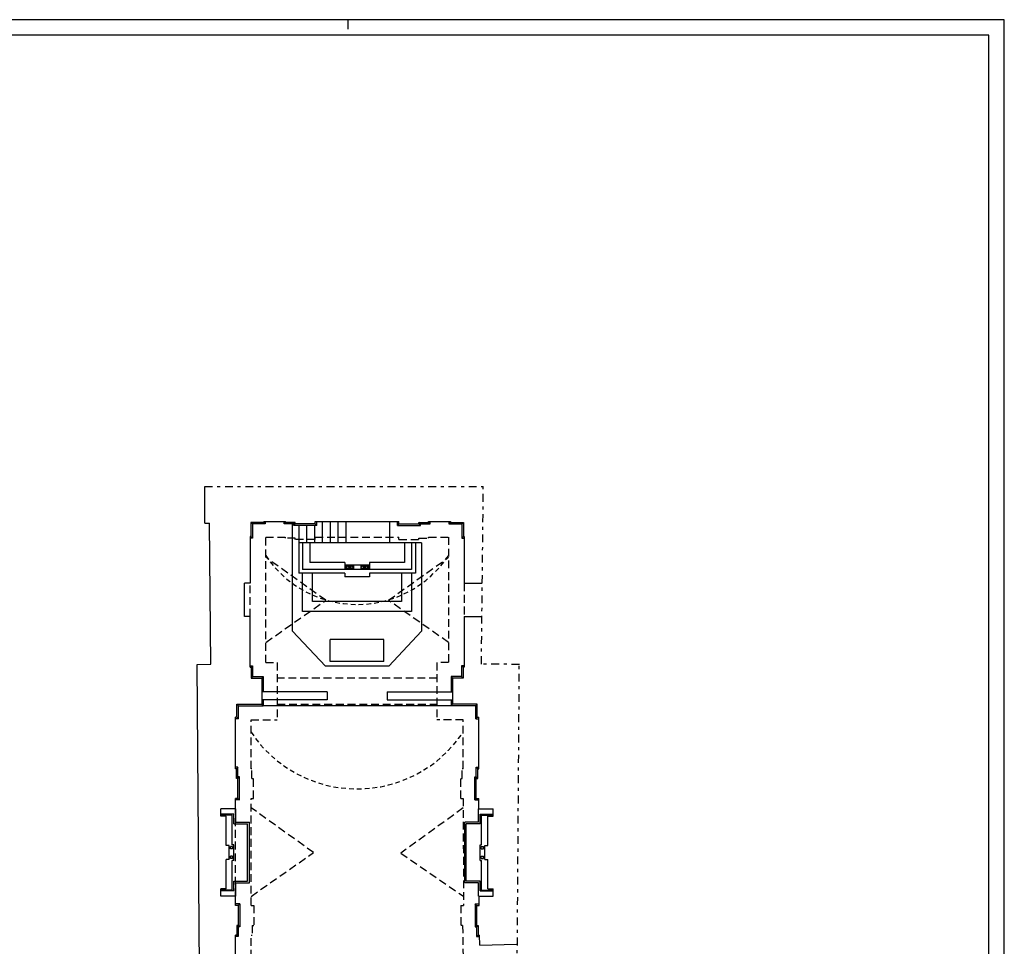
# Model space of a CAD drawing. Extents: x -35.7 to 27.3, y -42.4 to 17.
# Drawn here: x -4.2 to 27.3, y -12.6 to 17 of the extents above; entities that cross this region are included whole.
import ezdxf

# ---------------------------------------------------------------- set-up
doc = ezdxf.new("R2010")
doc.units = 0
doc.header["$MEASUREMENT"] = 0
for name, pattern in [('NASCOSTA', [0.375, 0.25, -0.125]), ('TRATTOPUNTO', [0.55, 0.25, -0.15, 0, -0.15]), ('VIRTUALE', [0.25, 0.15, -0.1])]:
    doc.linetypes.add(name, pattern=pattern)
doc.layers.get('0').update_dxf_attribs({"color": 4, "linetype": 'CONTINUOUS'})
doc.layers.add('PROIEZIONI', color=7, linetype='CONTINUOUS')
doc.layers.add('PROIEZIONI_VOLTE', color=3, linetype='NASCOSTA')

msp = doc.modelspace()

# ---------------------------------------------------------------- linework, layer by layer
at = {"color": 7}
for p, q in [((27.277, 17.043), (-35.723, 17.043)), ((6.277, 17.043), (6.277, 16.743)), ((27.277, -42.357), (27.277, 17.043))]:
    msp.add_line(p, q, dxfattribs=at)
at = {"color": 4}
for p, q in [((26.777, 16.543), (-35.223, 16.543)), ((26.777, -41.857), (26.777, 16.543))]:
    msp.add_line(p, q, dxfattribs=at)
for p, q in [((1.705, 0.926), (1.696, 2.096)), ((3.174, 0.949), (3.174, 0.499)), ((3.584, 0.949), (3.174, 0.949)), ((3.584, 0.979), (3.584, 0.949)), ((3.584, 0.979), (4.284, 0.979)), ((4.284, 0.949), (4.284, 0.979)), ((4.594, 0.949), (4.284, 0.949)), ((4.594, 0.899), (4.594, 0.949)), ((5.234, 0.899), (5.234, 0.979)), ((5.234, 0.979), (7.911, 0.979)), ((7.911, 0.899), (7.911, 0.979)), ((8.551, 0.949), (8.861, 0.949)), ((8.551, 0.899), (8.551, 0.949)), ((8.861, 0.949), (8.861, 0.979)), ((8.861, 0.979), (9.561, 0.979)), ((9.561, 0.979), (9.561, 0.949)), ((9.561, 0.949), (9.971, 0.949)), ((9.971, 0.949), (9.971, 0.499)), ((1.705, 0.926), (1.845, 0.927)), ((1.894, -3.594), (1.845, 0.927)), ((5.234, 0.899), (4.594, 0.899)), ((7.911, 0.899), (8.551, 0.899)), ((3.174, 0.499), (3.149, 0.499)), ((3.149, 0.499), (3.149, -0.999)), ((9.971, 0.499), (9.996, 0.499)), ((9.996, 0.499), (9.996, -0.999)), ((5.058, 0.29), (5.058, -0.33)), ((8.087, 0.29), (5.058, 0.29)), ((8.087, 0.29), (8.087, -0.33)), ((6.178, -0.33), (5.058, -0.33)), ((6.178, -0.33), (6.178, -0.42)), ((6.967, -0.42), (6.178, -0.42)), ((6.967, -0.33), (6.967, -0.42)), ((8.087, -0.33), (6.967, -0.33)), ((2.969, -2.069), (2.969, -0.999)), ((3.149, -0.999), (2.969, -0.999)), ((9.996, -0.999), (10.576, -0.999)), ((3.149, -2.069), (2.969, -2.069)), ((3.149, -3.69), (3.149, -2.069)), ((9.996, -2.069), (10.564, -2.069)), ((9.996, -2.069), (9.996, -3.69)), ((1.454, -3.597), (1.894, -3.594)), ((1.605, -24.319), (1.454, -3.597)), ((3.149, -3.69), (3.179, -3.69)), ((3.179, -3.69), (3.179, -4.04)), ((9.996, -3.69), (9.966, -3.69)), ((9.966, -3.69), (9.966, -4.04)), ((3.179, -4.04), (3.519, -4.04)), ((3.519, -4.04), (3.519, -4.87)), ((9.966, -4.04), (9.626, -4.04)), ((9.626, -4.04), (9.626, -4.87)), ((2.729, -4.87), (3.519, -4.87)), ((2.729, -5.289), (2.729, -4.87)), ((10.416, -4.87), (9.626, -4.87)), ((10.416, -5.289), (10.416, -4.87)), ((2.729, -5.289), (2.679, -5.289)), ((2.679, -6.938), (2.679, -5.289)), ((10.416, -5.289), (10.466, -5.289)), ((10.466, -6.938), (10.466, -5.289)), ((2.709, -6.938), (2.679, -6.938)), ((2.709, -7.248), (2.709, -6.938)), ((10.436, -7.248), (10.436, -6.938)), ((10.436, -6.938), (10.466, -6.938)), ((2.759, -7.248), (2.709, -7.248)), ((2.759, -7.888), (2.759, -7.248)), ((10.386, -7.888), (10.386, -7.248)), ((10.386, -7.248), (10.436, -7.248)), ((2.679, -8.221), (2.679, -7.888)), ((2.759, -7.888), (2.679, -7.888)), ((10.386, -7.888), (10.466, -7.888)), ((10.466, -8.221), (10.466, -7.888)), ((2.679, -8.221), (2.209, -8.221)), ((2.209, -8.461), (2.209, -8.221)), ((2.379, -8.461), (2.209, -8.461)), ((2.379, -9.396), (2.379, -8.461)), ((10.466, -8.221), (10.925, -8.221)), ((10.755, -8.461), (10.925, -8.461)), ((10.755, -9.396), (10.755, -8.461)), ((10.925, -8.461), (10.925, -8.221)), ((2.479, -9.396), (2.379, -9.396)), ((2.479, -9.846), (2.479, -9.396)), ((2.589, -9.431), (2.519, -9.431)), ((2.519, -9.501), (2.519, -9.431)), ((2.589, -9.501), (2.589, -9.431)), ((10.545, -9.501), (10.545, -9.431)), ((10.545, -9.431), (10.615, -9.431)), ((10.615, -9.501), (10.615, -9.431)), ((10.655, -9.396), (10.755, -9.396)), ((10.655, -9.846), (10.655, -9.396)), ((2.589, -9.501), (2.519, -9.501)), ((2.519, -9.811), (2.519, -9.741)), ((2.589, -9.741), (2.519, -9.741)), ((2.589, -9.811), (2.589, -9.741)), ((10.545, -9.501), (10.615, -9.501)), ((10.545, -9.741), (10.615, -9.741)), ((10.545, -9.811), (10.545, -9.741)), ((10.615, -9.811), (10.615, -9.741)), ((2.479, -9.846), (2.379, -9.846)), ((2.379, -10.781), (2.379, -9.846)), ((2.589, -9.811), (2.519, -9.811)), ((10.545, -9.811), (10.615, -9.811)), ((10.655, -9.846), (10.755, -9.846)), ((10.755, -10.781), (10.755, -9.846)), ((2.379, -10.781), (2.209, -10.781)), ((2.209, -11.021), (2.209, -10.781)), ((2.679, -11.021), (2.209, -11.021)), ((2.679, -11.311), (2.679, -11.021)), ((10.475, -11.311), (10.475, -11.021)), ((10.475, -11.021), (10.925, -11.021)), ((10.755, -10.781), (10.925, -10.781)), ((10.925, -11.021), (10.925, -10.781)), ((2.769, -11.311), (2.679, -11.311)), ((2.769, -11.311), (2.769, -11.951)), ((10.395, -11.311), (10.395, -11.951)), ((10.395, -11.311), (10.475, -11.311)), ((2.719, -11.951), (2.719, -12.261)), ((2.769, -11.951), (2.719, -11.951)), ((10.395, -11.951), (10.445, -11.951)), ((10.445, -11.951), (10.445, -12.261)), ((2.679, -13.732), (2.679, -12.261)), ((2.719, -12.261), (2.679, -12.261)), ((10.445, -12.261), (10.485, -12.261)), ((10.493, -12.588), (10.485, -12.261)), ((10.493, -12.588), (11.673, -12.559))]:
    msp.add_line(p, q)
at = {"linetype": 'TRATTOPUNTO'}
for p, q in [((1.696, 2.096), (10.61, 2.096)), ((10.548, -3.589), (10.61, 2.096)), ((11.762, -3.598), (10.548, -3.589)), ((11.638, -21.045), (11.762, -3.598))]:
    msp.add_line(p, q, dxfattribs=at)
for centre in [(6.273, -0.49), (6.402, -0.49), (6.742, -0.49), (6.872, -0.49)]:
    msp.add_circle(centre, 0.035)
at = {"layer": 'PROIEZIONI'}
for p, q in [((3.224, 0.899), (3.174, 0.949)), ((3.634, 0.899), (3.584, 0.949)), ((3.634, 0.979), (3.634, 0.899)), ((4.234, 0.899), (4.234, 0.979)), ((4.234, 0.899), (4.284, 0.949)), ((4.544, 0.899), (4.594, 0.949)), ((5.284, 0.849), (5.284, 0.979)), ((5.457, 0.979), (5.457, 0.29)), ((5.707, 0.979), (5.707, 0.29)), ((5.957, 0.979), (5.957, 0.29)), ((6.207, 0.979), (6.207, 0.29)), ((7.607, 0.979), (7.607, 0.29)), ((7.861, 0.849), (7.861, 0.979)), ((8.601, 0.899), (8.551, 0.949)), ((8.911, 0.899), (8.861, 0.949)), ((8.911, 0.899), (8.911, 0.979)), ((9.511, 0.979), (9.511, 0.899)), ((9.511, 0.899), (9.561, 0.949)), ((9.921, 0.899), (9.971, 0.949)), ((3.224, 0.899), (3.224, 0.449)), ((3.634, 0.899), (3.224, 0.899)), ((4.544, 0.899), (4.234, 0.899)), ((4.507, -2.536), (4.507, 0.899)), ((4.544, 0.849), (4.544, 0.899)), ((4.544, 0.849), (4.594, 0.899)), ((5.284, 0.849), (4.544, 0.849)), ((4.707, 0.849), (4.707, -0.68)), ((4.957, 0.849), (4.957, 0.29)), ((5.207, 0.849), (5.207, 0.29)), ((5.234, 0.899), (5.284, 0.849)), ((7.911, 0.899), (7.861, 0.849)), ((7.861, 0.849), (8.601, 0.849)), ((8.601, 0.849), (8.551, 0.899)), ((8.601, 0.849), (8.601, 0.899)), ((8.601, 0.899), (8.911, 0.899)), ((9.511, 0.899), (9.921, 0.899)), ((9.921, 0.899), (9.921, 0.449)), ((3.224, 0.449), (3.149, 0.449)), ((3.224, 0.449), (3.174, 0.499)), ((9.921, 0.449), (9.971, 0.499)), ((9.921, 0.449), (9.996, 0.449)), ((5.058, 0.29), (4.707, 0.29)), ((4.827, 0.29), (4.827, -0.56)), ((8.637, 0.29), (8.087, 0.29)), ((8.317, 0.29), (8.317, -0.56)), ((8.437, 0.29), (8.437, -0.68)), ((8.637, 0.29), (8.637, -2.536)), ((6.967, -0.56), (4.827, -0.56)), ((6.178, -0.42), (6.178, -0.56)), ((6.218, -0.435), (6.218, -0.545)), ((6.328, -0.435), (6.218, -0.435)), ((6.328, -0.545), (6.218, -0.545)), ((6.328, -0.435), (6.328, -0.545)), ((6.347, -0.435), (6.347, -0.545)), ((6.457, -0.435), (6.347, -0.435)), ((6.457, -0.545), (6.347, -0.545)), ((6.457, -0.435), (6.457, -0.545)), ((6.687, -0.435), (6.687, -0.545)), ((6.797, -0.435), (6.687, -0.435)), ((6.797, -0.545), (6.687, -0.545)), ((6.797, -0.435), (6.797, -0.545)), ((6.817, -0.435), (6.817, -0.545)), ((6.927, -0.435), (6.817, -0.435)), ((6.927, -0.545), (6.817, -0.545)), ((6.927, -0.435), (6.927, -0.545)), ((6.967, -0.42), (6.967, -0.56)), ((8.317, -0.56), (6.967, -0.56)), ((6.178, -0.68), (4.707, -0.68)), ((4.827, -1.9), (4.827, -0.68)), ((5.148, -1.58), (5.148, -0.68)), ((6.178, -0.68), (6.178, -0.79)), ((6.967, -0.79), (6.178, -0.79)), ((8.437, -0.68), (6.967, -0.68)), ((6.967, -0.68), (6.967, -0.79)), ((7.997, -0.68), (7.997, -1.58)), ((8.317, -0.68), (8.317, -1.9)), ((7.997, -1.58), (5.148, -1.58)), ((8.317, -1.9), (4.827, -1.9)), ((5.558, -3.65), (4.507, -2.536)), ((7.432, -2.8), (5.713, -2.8)), ((5.713, -3.5), (5.713, -2.8)), ((7.432, -3.5), (7.432, -2.8)), ((7.587, -3.65), (8.637, -2.536)), ((3.149, -3.64), (3.229, -3.64)), ((3.179, -3.69), (3.229, -3.64)), ((3.229, -3.64), (3.229, -3.99)), ((7.587, -3.65), (5.558, -3.65)), ((7.432, -3.5), (5.713, -3.5)), ((9.916, -3.64), (9.916, -3.99)), ((9.996, -3.64), (9.916, -3.64)), ((9.966, -3.69), (9.916, -3.64)), ((3.229, -3.99), (3.179, -4.04)), ((3.229, -3.99), (3.569, -3.99)), ((3.569, -3.99), (3.519, -4.04)), ((3.569, -3.99), (3.569, -4.472)), ((9.916, -3.99), (9.576, -3.99)), ((9.576, -3.99), (9.576, -4.472)), ((9.576, -3.99), (9.626, -4.04)), ((9.916, -3.99), (9.966, -4.04)), ((5.613, -4.472), (3.519, -4.472)), ((5.613, -4.472), (5.613, -4.732)), ((7.532, -4.472), (9.626, -4.472)), ((7.532, -4.472), (7.532, -4.732)), ((2.779, -4.92), (2.729, -4.87)), ((2.779, -5.339), (2.779, -4.92)), ((2.779, -4.92), (3.569, -4.92)), ((5.613, -4.732), (3.519, -4.732)), ((3.569, -4.92), (3.519, -4.87)), ((3.569, -4.732), (3.569, -4.92)), ((9.576, -4.92), (3.569, -4.92)), ((7.532, -4.732), (9.626, -4.732)), ((9.576, -4.732), (9.576, -4.92)), ((9.576, -4.92), (9.626, -4.87)), ((10.366, -4.92), (9.576, -4.92)), ((10.366, -4.92), (10.416, -4.87)), ((10.366, -5.339), (10.366, -4.92)), ((2.779, -5.339), (2.679, -5.339)), ((2.779, -5.339), (2.729, -5.289)), ((10.366, -5.339), (10.416, -5.289)), ((10.366, -5.339), (10.466, -5.339)), ((2.759, -6.888), (2.679, -6.888)), ((2.759, -6.888), (2.709, -6.938)), ((2.759, -7.198), (2.759, -6.888)), ((10.386, -6.888), (10.466, -6.888)), ((10.386, -7.198), (10.386, -6.888)), ((10.386, -6.888), (10.436, -6.938)), ((2.759, -7.198), (2.709, -7.248)), ((2.809, -7.198), (2.759, -7.248)), ((2.809, -7.198), (2.759, -7.198)), ((2.809, -7.938), (2.809, -7.198)), ((10.336, -7.938), (10.336, -7.198)), ((10.336, -7.198), (10.386, -7.198)), ((10.336, -7.198), (10.386, -7.248)), ((10.386, -7.198), (10.436, -7.248)), ((2.809, -7.938), (2.679, -7.938)), ((2.759, -7.888), (2.809, -7.938)), ((10.386, -7.888), (10.336, -7.938)), ((10.336, -7.938), (10.466, -7.938)), ((2.629, -8.391), (2.209, -8.391)), ((2.579, -8.421), (2.209, -8.421)), ((2.579, -9.371), (2.579, -8.421)), ((2.629, -8.701), (2.629, -8.391)), ((2.69, -8.221), (2.679, -8.221)), ((2.69, -8.651), (2.69, -8.221)), ((10.455, -8.221), (10.466, -8.221)), ((10.455, -8.651), (10.455, -8.221)), ((10.505, -8.391), (10.925, -8.391)), ((10.505, -8.701), (10.505, -8.391)), ((10.555, -8.421), (10.925, -8.421)), ((10.555, -9.371), (10.555, -8.421)), ((2.629, -8.701), (3.069, -8.701)), ((2.69, -8.651), (3.13, -8.651)), ((3.069, -10.541), (3.069, -8.701)), ((3.13, -10.591), (3.13, -8.651)), ((10.015, -10.591), (10.015, -8.651)), ((10.455, -8.651), (10.015, -8.651)), ((10.065, -10.541), (10.065, -8.701)), ((10.505, -8.701), (10.065, -8.701)), ((2.629, -9.371), (2.579, -9.371)), ((2.629, -9.871), (2.629, -9.371)), ((10.505, -9.371), (10.555, -9.371)), ((10.505, -9.871), (10.505, -9.371)), ((2.629, -9.871), (2.579, -9.871)), ((2.579, -10.821), (2.579, -9.871)), ((10.505, -9.871), (10.555, -9.871)), ((10.555, -10.821), (10.555, -9.871)), ((2.629, -10.851), (2.629, -10.541)), ((2.629, -10.541), (3.069, -10.541)), ((2.69, -10.591), (3.13, -10.591)), ((2.69, -11.021), (2.69, -10.591)), ((10.455, -10.591), (10.015, -10.591)), ((10.505, -10.541), (10.065, -10.541)), ((10.455, -11.021), (10.455, -10.591)), ((10.505, -10.851), (10.505, -10.541)), ((2.579, -10.821), (2.209, -10.821)), ((2.629, -10.851), (2.209, -10.851)), ((2.69, -11.021), (2.679, -11.021)), ((10.455, -11.021), (10.475, -11.021)), ((10.505, -10.851), (10.925, -10.851)), ((10.555, -10.821), (10.925, -10.821)), ((2.819, -11.261), (2.679, -11.261)), ((2.769, -11.311), (2.819, -11.261)), ((2.819, -11.261), (2.819, -12.001)), ((10.345, -11.261), (10.345, -12.001)), ((10.345, -11.261), (10.475, -11.261)), ((10.395, -11.311), (10.345, -11.261)), ((2.769, -12.001), (2.719, -11.951)), ((2.819, -12.001), (2.769, -11.951)), ((10.345, -12.001), (10.395, -11.951)), ((10.395, -12.001), (10.445, -11.951)), ((2.769, -12.311), (2.719, -12.261)), ((2.819, -12.001), (2.769, -12.001)), ((2.769, -12.001), (2.769, -12.311)), ((10.345, -12.001), (10.395, -12.001)), ((10.395, -12.001), (10.395, -12.311)), ((10.395, -12.311), (10.445, -12.261)), ((2.769, -12.311), (2.679, -12.311)), ((10.395, -12.311), (10.485, -12.311))]:
    msp.add_line(p, q, dxfattribs=at)
at = {"layer": 'PROIEZIONI_VOLTE'}
for p, q in [((3.649, 0.479), (4.284, 0.479)), ((3.649, -3.54), (3.649, 0.479)), ((4.284, 0.449), (4.284, 0.479)), ((4.594, 0.449), (4.284, 0.449)), ((4.594, 0.399), (4.594, 0.449)), ((5.234, 0.399), (4.594, 0.399)), ((5.234, 0.479), (7.911, 0.479)), ((5.234, 0.399), (5.234, 0.479)), ((7.911, 0.399), (7.911, 0.479)), ((7.911, 0.399), (8.551, 0.399)), ((8.551, 0.449), (8.861, 0.449)), ((8.551, 0.399), (8.551, 0.449)), ((8.861, 0.479), (9.496, 0.479)), ((8.861, 0.449), (8.861, 0.479)), ((9.496, 0.479), (9.496, -3.54)), ((5.572, -1.546), (3.649, -0.169)), ((7.573, -1.546), (9.496, -0.169)), ((3.149, -2.069), (3.149, -0.999)), ((9.996, -0.999), (9.996, -2.069)), ((3.649, -2.894), (5.572, -1.546)), ((9.496, -2.894), (7.573, -1.546)), ((3.649, -3.54), (4.019, -3.54)), ((4.019, -3.54), (4.019, -5.37)), ((9.496, -3.54), (9.126, -3.54)), ((9.126, -3.54), (9.126, -5.37)), ((9.126, -4.04), (4.019, -4.04)), ((4.019, -4.87), (9.126, -4.87)), ((3.179, -6.938), (3.179, -5.37)), ((3.179, -5.37), (4.019, -5.37)), ((9.966, -5.37), (9.126, -5.37)), ((9.966, -6.938), (9.966, -5.37)), ((3.209, -6.938), (3.179, -6.938)), ((3.209, -7.248), (3.209, -6.938)), ((9.936, -7.248), (9.936, -6.938)), ((9.966, -6.938), (9.936, -6.938)), ((9.966, -6.938), (9.966, -6.938)), ((3.209, -7.248), (3.259, -7.248)), ((3.259, -7.888), (3.259, -7.248)), ((9.886, -7.888), (9.886, -7.248)), ((9.886, -7.248), (9.936, -7.248)), ((3.179, -11.311), (3.179, -7.888)), ((3.179, -7.888), (3.259, -7.888)), ((5.179, -9.621), (3.179, -8.189)), ((9.886, -7.888), (9.966, -7.888)), ((9.966, -7.888), (9.975, -11.311)), ((2.679, -11.021), (2.679, -8.221)), ((9.967, -8.192), (7.971, -9.64)), ((3.179, -11.023), (5.179, -9.621)), ((7.971, -9.64), (9.974, -11.021)), ((3.179, -11.311), (3.269, -11.311)), ((3.269, -11.311), (3.269, -11.951)), ((9.895, -11.311), (9.895, -11.951)), ((9.895, -11.311), (9.975, -11.311)), ((3.219, -11.951), (3.219, -12.261)), ((3.219, -11.951), (3.269, -11.951)), ((9.945, -11.951), (9.895, -11.951)), ((9.945, -11.951), (9.98, -13.969)), ((3.179, -13.732), (3.179, -12.261)), ((3.179, -12.261), (3.219, -12.261))]:
    msp.add_line(p, q, dxfattribs=at)
at = {"layer": 'PROIEZIONI_VOLTE', "linetype": 'VIRTUALE'}
for centre, radius, start, end in [((6.572, 1.834), 3.512, 213.6477, 326.3523), ((6.572, -3.502), 4.08, 213.7132, 326.2868)]:
    msp.add_arc(centre, radius, start, end, dxfattribs=at)

doc.saveas('drawing.dxf')
